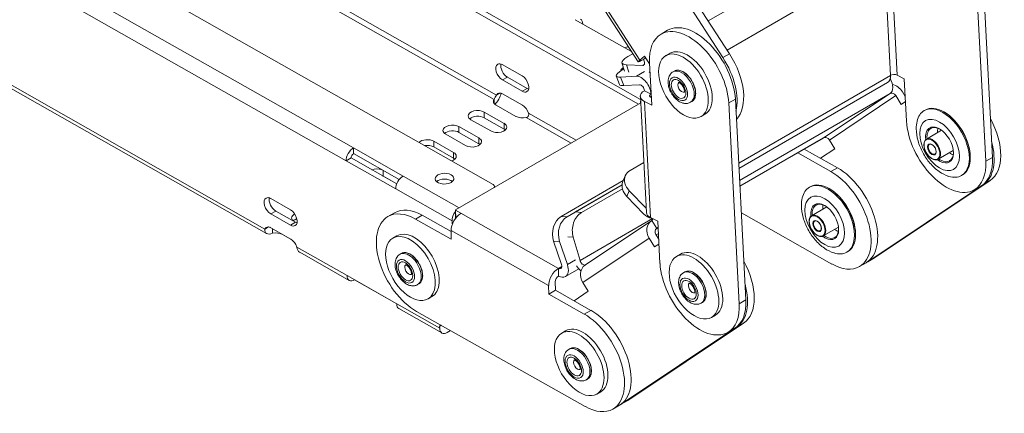
# Model space of a CAD drawing. Units: millimetres. Extents: x -3178 to 4622, y -1753 to 15.
# Drawn here: x 4412 to 4622, y -1753 to -1669 of the extents above; entities that cross this region are included whole.
import ezdxf

# ---------------------------------------------------------------- set-up
doc = ezdxf.new("R2010")
doc.units = ezdxf.units.MM
doc.layers.add('TANGENT EDGES', color=7, linetype='Continuous', lineweight=0)
doc.layers.add('VISIBLE', color=7, linetype='Continuous', lineweight=0)

msp = doc.modelspace()

# ---------------------------------------------------------------- linework, layer by layer
at = {"layer": 'TANGENT EDGES'}
for p, q in [((4483.13, -1696), (4045.04, -1447.87)), ((4045.04, -1451.52), (4481.55, -1698.76)), ((4227.09, -1522.39), (4513.69, -1684.73)), ((4226.56, -1523.32), (4513.16, -1685.65)), ((4464.19, -1713.31), (4177.59, -1550.97)), ((4595.85, -1647.61), (4558.94, -1668.92)), ((4544.33, -1677.25), (4528.35, -1652.54)), ((4562.96, -1675.13), (4596.56, -1655.73)), ((4596.56, -1655.73), (4597.86, -1680.52)), ((4597.97, -1655.67), (4599.27, -1680.47)), ((4541.11, -1674.66), (4542.5, -1675.44)), ((4563.47, -1675.92), (4562.06, -1676.74)), ((4541.98, -1679.85), (4541.45, -1678.26)), ((4545.27, -1678.19), (4544.93, -1678.39)), ((4516.01, -1680.9), (4514.95, -1681.51)), ((4540.88, -1682.7), (4540.2, -1680.88)), ((4545.34, -1679.68), (4543.57, -1680.7)), ((4597.86, -1680.52), (4565.44, -1699.23)), ((4520.25, -1683.3), (4519.19, -1683.91)), ((4546.71, -1684.51), (4546.72, -1684.5)), ((4546.75, -1685.29), (4546.71, -1684.51)), ((4565.63, -1702.97), (4597.78, -1684.41)), ((4597.78, -1684.41), (4583.59, -1693.87)), ((4599, -1684.85), (4584.81, -1694.32)), ((4544.47, -1686.02), (4544.47, -1686.42)), ((4546.59, -1710.88), (4545.29, -1686.09)), ((4564.72, -1685.58), (4563.31, -1686.4)), ((4511.06, -1689.58), (4511.05, -1688.35)), ((4520.52, -1688.6), (4530.7, -1694.37)), ((4505.67, -1692.69), (4505.66, -1691.46)), ((4515.3, -1691.99), (4515.29, -1690.76)), ((4520, -1689.52), (4529.64, -1694.98)), ((4500.28, -1695.81), (4500.27, -1694.58)), ((4509.91, -1695.1), (4509.9, -1693.87)), ((4583.59, -1693.87), (4565.7, -1704.2)), ((4504.52, -1698.21), (4504.51, -1696.98)), ((4618.23, -1698.84), (4619.65, -1698.02)), ((4489.5, -1702.03), (4489.49, -1700.83)), ((4505.71, -1708.8), (4493.73, -1702.01)), ((4585.13, -1701.07), (4586.55, -1700.25)), ((4617.75, -1703.8), (4619.17, -1702.98)), ((4492.16, -1704.77), (4504.18, -1711.58)), ((4541.54, -1706.38), (4542.06, -1705.16)), ((4465.45, -1710.08), (4466.51, -1709.47)), ((4497.81, -1710.36), (4496.39, -1711.18)), ((4504.96, -1710.97), (4504.94, -1709.32)), ((4526.93, -1721.71), (4506.07, -1709.96)), ((4531.84, -1709.8), (4530.53, -1709.66)), ((4545.66, -1708.82), (4545.63, -1708.84)), ((4469.7, -1712.49), (4470.76, -1711.88)), ((4528.77, -1710.68), (4527.49, -1710.66)), ((4547, -1711.09), (4531.53, -1720.02)), ((4467.94, -1714.48), (4467.94, -1714.45)), ((4503.97, -1713.65), (4524.83, -1725.39)), ((4548.28, -1714.26), (4547.79, -1714.54)), ((4547.85, -1713.24), (4547.93, -1713.19)), ((4547.93, -1713.19), (4548.22, -1713.02)), ((4525.89, -1715.94), (4527.16, -1715.97)), ((4528.93, -1714.95), (4530.08, -1715.08)), ((4532.14, -1724.73), (4546.32, -1715.27)), ((4481.75, -1723.25), (4471.02, -1717.18)), ((4530.6, -1719.9), (4528.83, -1720.92)), ((4593.22, -1720.16), (4594.64, -1719.34)), ((4527.63, -1721.3), (4526.93, -1721.71)), ((4501.55, -1734.47), (4492.36, -1729.26)), ((4566.97, -1728.44), (4565.56, -1729.26)), ((4533.87, -1730.67), (4532.45, -1731.48)), ((4566.49, -1733.4), (4565.07, -1734.21)), ((4501.54, -1734.11), (4501.92, -1733.89)), ((4541.96, -1749.76), (4540.55, -1750.57))]:
    msp.add_line(p, q, dxfattribs=at)
for centre, major_axis in [((4552.58, -1683.42), (-1.37, 2.38)), ((4552.58, -1683.42), (1.1, -1.91)), ((4608.35, -1695.38), (3, -5.2)), ((4606.73, -1696.32), (-1.2, 2.08)), ((4606.73, -1696.32), (0.65, -1.13)), ((4583.82, -1711.74), (3, -5.2)), ((4582.2, -1712.68), (-1.2, 2.08)), ((4582.2, -1712.68), (0.65, -1.13)), ((4494.23, -1722.34), (1.37, -2.38)), ((4494.23, -1722.34), (-1.1, 1.91)), ((4554.82, -1726.28), (-1.37, 2.38)), ((4554.82, -1726.28), (1.1, -1.91)), ((4530.29, -1742.65), (-1.38, 2.38)), ((4530.29, -1742.65), (1.1, -1.91))]:
    msp.add_ellipse(centre, major_axis=major_axis, ratio=0.57735, dxfattribs=at)
for centre, major_axis, start_param, end_param in [((4553.28, -1683.02), (-1.88, 3.25), 3.141593, 6.283185), ((4553.57, -1682.85), (-1.87, 3.25), 3.141593, 6.283185), ((4553.28, -1683.02), (0.6, -1.04), -3.043112, -0.098481), ((4606.8, -1696.28), (-1.25, 2.17), 3.141593, 6.283185), ((4606.8, -1696.28), (0.6, -1.04), -3.141593, 0), ((4582.27, -1712.64), (-1.25, 2.17), 3.141593, 6.283185), ((4582.27, -1712.64), (0.6, -1.04), -3.141593, 0), ((4494.94, -1721.93), (1.87, -3.25), 0, 3.141593), ((4495.22, -1721.77), (1.88, -3.25), 0, 3.141593), ((4494.94, -1721.93), (-0.6, 1.04), 0.098481, 3.043112), ((4555.53, -1725.87), (-1.87, 3.25), 3.141593, 6.283185), ((4555.81, -1725.71), (-1.87, 3.25), 3.141593, 6.283185), ((4555.53, -1725.87), (0.6, -1.04), -3.043112, -0.098481), ((4531, -1742.24), (-1.87, 3.25), 3.141593, 6.283185), ((4531.28, -1742.07), (-1.88, 3.25), 3.141593, 6.283185), ((4531, -1742.24), (0.6, -1.04), -3.043112, -0.098481)]:
    msp.add_ellipse(centre, major_axis=major_axis, ratio=0.57735, start_param=start_param, end_param=end_param, dxfattribs=at)
at = {"layer": 'VISIBLE'}
for p, q in [((4544.45, -1685.65), (4045.04, -1402.78)), ((4045.04, -1404), (4544.06, -1686.65)), ((4045.04, -1438.77), (4513, -1703.82)), ((4464.55, -1714.28), (4178.19, -1552.08)), ((4534.43, -1634.03), (4562.06, -1676.74)), ((4563.47, -1675.92), (4535.85, -1633.21)), ((4543.93, -1677.66), (4527.95, -1652.95)), ((4619.65, -1698.02), (4617.4, -1655.17)), ((4615.99, -1655.98), (4618.23, -1698.84)), ((4530.5, -1668.65), (4541.11, -1674.66)), ((4550.25, -1670.91), (4548.84, -1671.73)), ((4541.72, -1676.52), (4542.8, -1675.9)), ((4545.33, -1676.45), (4544.33, -1677.25)), ((4545.09, -1677.12), (4545.53, -1676.76)), ((4546.38, -1678.08), (4545.33, -1676.45)), ((4550.73, -1675.83), (4549.89, -1676.32)), ((4514.92, -1678.23), (4519.17, -1680.63)), ((4540.48, -1677.87), (4541.05, -1679.6)), ((4544.93, -1678.39), (4541.45, -1678.26)), ((4546.84, -1686.87), (4546.37, -1677.84)), ((4516.01, -1680.9), (4520.25, -1683.3)), ((4539.96, -1682.46), (4539.28, -1680.63)), ((4543.57, -1680.7), (4540.2, -1680.88)), ((4540.55, -1679.37), (4540.9, -1679.16)), ((4551.69, -1679.61), (4551.41, -1679.77)), ((4600.82, -1681.25), (4599.27, -1680.47)), ((4519.19, -1683.91), (4514.95, -1681.51)), ((4540.88, -1682.7), (4544.25, -1682.53)), ((4565.5, -1700.37), (4597.24, -1682.05)), ((4601.3, -1690.28), (4600.82, -1681.25)), ((4513.88, -1684.62), (4513.69, -1684.73)), ((4514.44, -1684.3), (4513.88, -1684.62)), ((4514.98, -1684.48), (4519.22, -1686.88)), ((4545.72, -1709.81), (4544.42, -1685.02)), ((4546.71, -1684.51), (4545.29, -1683.79)), ((4599, -1684.85), (4600.14, -1686.74)), ((4601.02, -1685.04), (4600.42, -1684.04)), ((4504.94, -1709.24), (4544.49, -1686.41)), ((4513.16, -1685.65), (4513.16, -1685.87)), ((4513.16, -1685.87), (4513.17, -1686.49)), ((4517.85, -1689.28), (4513.61, -1686.87)), ((4545.29, -1686.09), (4546.84, -1686.87)), ((4546.76, -1685.3), (4546.71, -1685.27)), ((4555.44, -1686.1), (4555.16, -1686.26)), ((4563.31, -1686.4), (4565.56, -1729.26)), ((4566.97, -1728.44), (4564.72, -1685.58)), ((4600.14, -1686.74), (4601.08, -1686.11)), ((4511.05, -1688.35), (4515.29, -1690.76)), ((4558.23, -1688.82), (4557.39, -1689.31)), ((4605.06, -1688.04), (4605.27, -1687.92)), ((4609.41, -1688.4), (4609.27, -1688.32)), ((4505.66, -1691.46), (4509.9, -1693.87)), ((4512.46, -1692.39), (4508.22, -1689.99)), ((4515.3, -1691.99), (4511.06, -1689.58)), ((4507.07, -1695.5), (4502.83, -1693.1)), ((4509.91, -1695.1), (4505.67, -1692.69)), ((4605.55, -1694.11), (4608.79, -1692.24)), ((4500.27, -1694.58), (4504.51, -1696.98)), ((4565.7, -1704.2), (4583.53, -1693.91)), ((4585.95, -1696.2), (4584.81, -1694.32)), ((4483.13, -1696), (4483.14, -1697.23)), ((4493.73, -1702.01), (4483.13, -1696)), ((4492.9, -1702.76), (4483.14, -1697.23)), ((4504.52, -1698.21), (4500.28, -1695.81)), ((4578.04, -1697.08), (4585.13, -1701.07)), ((4586.55, -1700.25), (4579.46, -1696.26)), ((4582.93, -1698.22), (4585.95, -1696.2)), ((4608.05, -1698.44), (4611.29, -1696.57)), ((4482.61, -1698.15), (4481.55, -1698.76)), ((4481.55, -1698.76), (4492.16, -1704.77)), ((4492.38, -1703.68), (4482.61, -1698.15)), ((4542.25, -1700.81), (4545.16, -1699.13)), ((4614.93, -1697.95), (4614.93, -1698.11)), ((4492.38, -1703.66), (4489.5, -1702.03)), ((4541.2, -1701.97), (4540.68, -1703.19)), ((4613.06, -1701.9), (4613.27, -1701.78)), ((4540.77, -1702.99), (4527.49, -1710.66)), ((4528.77, -1710.68), (4540.51, -1703.9)), ((4540.51, -1703.9), (4530.53, -1709.66)), ((4617.75, -1703.8), (4593.22, -1720.16)), ((4594.64, -1719.34), (4619.17, -1702.98)), ((4615.77, -1704.95), (4617.18, -1704.14)), ((4513.29, -1704.22), (4513.29, -1704.42)), ((4531.84, -1709.8), (4540.59, -1704.75)), ((4545.63, -1708.84), (4542.06, -1705.16)), ((4580.53, -1704.41), (4580.74, -1704.28)), ((4584.88, -1704.76), (4584.74, -1704.68)), ((4465.43, -1706.8), (4469.67, -1709.21)), ((4541.54, -1706.38), (4545.11, -1710.06)), ((4469.7, -1712.49), (4465.45, -1710.08)), ((4466.51, -1709.47), (4470.76, -1711.88)), ((4491.91, -1709.83), (4490.5, -1710.64)), ((4503.98, -1713.84), (4497.81, -1710.36)), ((4504.93, -1710.93), (4504.91, -1709.28)), ((4506.07, -1709.96), (4504.94, -1709.32)), ((4585.34, -1720.78), (4566, -1709.89)), ((4581.02, -1710.47), (4584.26, -1708.6)), ((4496.39, -1711.18), (4503.99, -1715.46)), ((4504.18, -1712.2), (4504.18, -1711.58)), ((4504.18, -1712.2), (4504.29, -1712.13)), ((4504.25, -1712.24), (4504.18, -1712.2)), ((4504.96, -1710.97), (4504.96, -1710.97)), ((4532.59, -1721.01), (4546.78, -1711.55)), ((4548.14, -1711.66), (4546.59, -1710.88)), ((4547.93, -1713.19), (4546.89, -1711.48)), ((4548.62, -1720.7), (4548.14, -1711.66)), ((4464.19, -1713.31), (4464.94, -1712.87)), ((4465.29, -1712.97), (4465.27, -1712.95)), ((4465.48, -1713.06), (4469.72, -1715.46)), ((4465.8, -1714.23), (4465.79, -1713.23)), ((4469.98, -1715.63), (4467.94, -1714.48)), ((4503.99, -1715.46), (4503.97, -1713.65)), ((4548.34, -1715.45), (4547.74, -1714.45)), ((4547.79, -1714.54), (4548.28, -1714.26)), ((4583.52, -1714.8), (4586.76, -1712.93)), ((4590.4, -1714.31), (4590.4, -1714.48)), ((4492.39, -1714.74), (4491.55, -1715.23)), ((4525.89, -1715.94), (4527.56, -1720.9)), ((4528.83, -1720.92), (4527.16, -1715.97)), ((4531.53, -1720.02), (4530.08, -1715.08)), ((4546.32, -1715.27), (4547.46, -1717.15)), ((4547.46, -1717.15), (4548.4, -1716.53)), ((4482.23, -1724.29), (4471.63, -1718.28)), ((4493.35, -1718.52), (4493.07, -1718.69)), ((4552.98, -1718.69), (4552.13, -1719.18)), ((4588.53, -1718.26), (4588.74, -1718.14)), ((4591.24, -1721.32), (4592.65, -1720.5)), ((4593, -1720.3), (4594.42, -1719.48)), ((4526.94, -1723.35), (4526.93, -1721.71)), ((4531.31, -1721.81), (4528.42, -1723.48)), ((4553.94, -1722.46), (4553.66, -1722.63)), ((4492.36, -1729.26), (4481.75, -1723.25)), ((4483.36, -1724.16), (4483.36, -1724.18)), ((4483.36, -1724.18), (4492.36, -1729.28)), ((4497.1, -1725.02), (4496.82, -1725.18)), ((4526.27, -1726.39), (4526.25, -1724.58)), ((4533.28, -1726.61), (4532.14, -1724.73)), ((4524.83, -1725.39), (4524.85, -1727.2)), ((4526.27, -1726.39), (4524.85, -1727.2)), ((4524.85, -1727.2), (4532.45, -1731.48)), ((4533.87, -1730.67), (4526.27, -1726.39)), ((4530.25, -1728.63), (4533.28, -1726.61)), ((4499.89, -1727.74), (4499.05, -1728.23)), ((4557.69, -1728.96), (4557.41, -1729.12)), ((4502.03, -1735.5), (4492.84, -1730.3)), ((4532.66, -1751.2), (4496.6, -1730.89)), ((4541.96, -1749.76), (4566.49, -1733.4)), ((4560.48, -1731.68), (4559.63, -1732.17)), ((4501.55, -1734.47), (4501.54, -1734.11)), ((4503.86, -1734.98), (4503.15, -1735.39)), ((4528.45, -1735.05), (4527.61, -1735.54)), ((4565.07, -1734.21), (4540.55, -1750.57)), ((4564.5, -1734.55), (4563.09, -1735.37)), ((4529.41, -1738.83), (4529.13, -1738.99)), ((4533.16, -1745.32), (4532.88, -1745.49)), ((4535.95, -1748.04), (4535.11, -1748.53)), ((4541.74, -1749.89), (4540.33, -1750.71)), ((4539.97, -1750.92), (4538.56, -1751.73))]:
    msp.add_line(p, q, dxfattribs=at)
for centre, major_axis, ratio, start_param, end_param in [((4530.52, -1670.49), (1.11, 1.96), 0.582794, -0.780616, 0), ((4554.84, -1682.12), (-6, 10.39), 0.57735, 3.989374, 6.283185), ((4556.25, -1681.3), (-6, 10.39), 0.57735, 3.989374, 6.283185), ((4554.84, -1682.12), (-6, 10.39), 0.57735, 0, 0.847782), ((4541.12, -1676.5), (1.11, 1.96), 0.582794, 0.295237, 0.780616), ((4554.48, -1682.32), (-3.75, 6.5), 0.57735, -1.548786, 0), ((4544.28, -1676.62), (-3.8, -1.25), 0.279166, -0.925726, 0), ((4553.64, -1682.81), (-3.75, 6.5), 0.57735, 0, 3.141593), ((4553.64, -1682.81), (-3.75, 6.5), 0.57735, -1.548786, 0), ((4556.61, -1681.1), (6, -10.39), 0.57735, 0.549411, 1.658183), ((4558.02, -1680.28), (6, -10.39), 0.57735, 0.170188, 1.658183), ((4514.94, -1679.87), (-1, 1.73), 0.57735, 0, 2.365668), ((4514.94, -1679.87), (-1, 1.73), 0.57735, -0.775924, 0), ((4516, -1679.25), (-1, 1.73), 0.57735, 0.55899, 2.365668), ((4542.17, -1679.7), (2, 0.02), 0.571855, 2.313931, 3.032223), ((4544.28, -1676.62), (-3.8, -1.25), 0.279166, 0, 0.64507), ((4546.45, -1676.03), (-2.52, -1.63), 0.07126, -0.617283, 0), ((4546.45, -1676.03), (-2.52, -1.63), 0.07126, 0, 0.953513), ((4544.63, -1677.48), (-0.5, 0.866), 0.57735, 2.792647, 3.141593), ((4544.63, -1677.48), (-0.5, 0.866), 0.57735, 3.141593, 4.799775), ((4519.18, -1682.27), (-1, 1.73), 0.57735, 3.141593, 5.507261), ((4543.03, -1679.24), (-3.75, -1.39), 0.230882, -0.935542, 0), ((4543.03, -1679.24), (-3.75, -1.39), 0.230882, 0, 0.635255), ((4544.59, -1683.44), (1.5, -2.6), 0.57735, 0.847782, 2.85491), ((4544.63, -1677.48), (-1.5, 2.6), 0.57735, 3.270959, 3.403964), ((4553.64, -1682.81), (-3.75, 6.5), 0.57735, 3.141593, 4.7344), ((4554.48, -1682.32), (-3.75, 6.5), 0.57735, 3.141593, 4.7344), ((4595.74, -1679.45), (1.5, -2.6), 0.57735, 0, 0.847782), ((4598.56, -1680.87), (-0.999, -0.052), 0.540233, -2.3855, -0.814704), ((4543.71, -1681.07), (-3.75, -1.39), 0.230882, 0, 0.635255), ((4544.59, -1683.44), (-0.5, 0.866), 0.57735, 3.989374, 5.996503), ((4596.22, -1681.84), (1.5, -2.6), 0.57735, 0.037381, 1.50582), ((4598.3, -1685.26), (-1.66, 2.5), 0.815926, -1.6236, -0.681711), ((4514.99, -1686.12), (-1, 1.73), 0.57735, 0, 0.382752), ((4514.99, -1686.12), (-1, 1.73), 0.57735, -0.775924, 0), ((4519.18, -1682.27), (-1, 1.73), 0.57735, 2.365668, 3.141593), ((4520.24, -1681.66), (-1, 1.73), 0.57735, 2.365668, 2.582603), ((4547.41, -1684.86), (-3, -0.16), 0.540233, -0.814704, 0), ((4547.41, -1684.86), (-3, -0.16), 0.540233, 0, 0.756093), ((4547.41, -1684.86), (-0.999, -0.052), 0.540233, -0.814704, 0), ((4547.41, -1684.86), (-0.999, -0.052), 0.540233, 0, 0.756093), ((4598.3, -1685.26), (-0.555, 0.832), 0.815926, -1.6236, -0.052803), ((4515.03, -1686.06), (-2, -0.02), 0.571855, -0.37797, 0), ((4515.03, -1686.06), (-2, -0.02), 0.571855, 0, 0.780706), ((4519.23, -1688.52), (-1, 1.73), 0.57735, 4.348585, 5.507261), ((4609.06, -1694.97), (4, -6.93), 0.57735, 0, 3.141593), ((4609.27, -1694.85), (-4, 6.93), 0.57735, -0.785398, 0), ((4509.64, -1689.17), (-2, -0.02), 0.571855, -2.360887, 0), ((4509.64, -1689.17), (-2, -0.02), 0.571855, 0, 0.780706), ((4509.65, -1690.4), (-2, -0.02), 0.571855, -2.360887, -0.568011), ((4519.27, -1688.46), (-2, -0.02), 0.571855, 0.780706, 1.939382), ((4609.06, -1694.97), (4, -6.93), 0.57735, -3.141593, -2.582603), ((4609.27, -1694.85), (-4, 6.93), 0.57735, 3.926991, 5.497787), ((4609.41, -1694.77), (-3.9, 6.75), 0.57735, 3.926991, 5.497787), ((4504.25, -1692.28), (-2, -0.02), 0.571855, -2.360887, 0), ((4513.88, -1691.57), (-2, -0.02), 0.571855, -3.141593, -2.360887), ((4609.77, -1694.56), (6, -10.39), 0.57735, -2.293811, 0), ((4608.35, -1695.38), (-2.1, 3.64), 0.57735, -0.785398, 0.937358), ((4612.95, -1692.73), (6, -10.39), 0.57735, 0.037381, 1.525375), ((4504.25, -1692.28), (-2, -0.02), 0.571855, 0, 0.780706), ((4504.26, -1693.51), (-2, -0.02), 0.571855, -2.360887, -0.568011), ((4513.88, -1691.57), (-2, -0.02), 0.571855, 0.780706, 3.141593), ((4513.89, -1692.8), (-2, -0.02), 0.571855, -2.573581, -2.360887), ((4608.49, -1695.3), (-2, 3.46), 0.57735, 0, 0.895665), ((4608.49, -1695.3), (-2, 3.46), 0.57735, -0.760701, 0), ((4610.77, -1693.98), (2, -3.46), 0.57735, -2.536013, -2.245928), ((4608.35, -1695.38), (-2.1, 3.64), 0.57735, 3.926991, 5.497787), ((4498.86, -1695.39), (-2, -0.02), 0.571855, -2.360887, -0.528098), ((4498.87, -1696.62), (-2, -0.02), 0.571855, -2.360887, -1.311614), ((4508.49, -1694.68), (-2, -0.02), 0.571855, 0.780706, 3.141593), ((4508.49, -1694.68), (-2, -0.02), 0.571855, -3.141593, -2.360887), ((4508.5, -1695.91), (-2, -0.02), 0.571855, -2.573581, -2.360887), ((4582.03, -1691.31), (1.5, -2.6), 0.57735, 0, 0.037381), ((4584.11, -1694.73), (-0.555, 0.832), 0.815926, -1.6236, -0.052803), ((4611.53, -1693.54), (6, -10.39), 0.57735, 0.037381, 1.146152), ((4483.14, -1697.85), (-1.11, -1.96), 0.582794, -2.360977, -0.79018), ((4483.14, -1697.85), (-0.37, -0.653), 0.582794, -2.360977, -0.79018), ((4503.1, -1697.8), (-2, -0.02), 0.571855, 2.08951, 3.141593), ((4503.1, -1697.8), (-2, -0.02), 0.571855, -3.141593, -2.360887), ((4608.35, -1695.38), (-2.1, 3.64), 0.57735, 2.407725, 3.926991), ((4610.77, -1693.98), (2, -3.46), 0.57735, -0.895665, -0.733867), ((4608.49, -1695.3), (-2, 3.46), 0.57735, 3.141593, 3.902293), ((4610.77, -1693.98), (2, -3.46), 0.57735, -0.733867, -0.60558), ((4503.11, -1699.03), (-2, -0.02), 0.571855, -2.573581, -2.360887), ((4608.35, -1695.38), (-2.1, 3.64), 0.57735, 2.204234, 2.407725), ((4608.49, -1695.3), (-2, 3.46), 0.57735, 2.245928, 2.407725), ((4608.49, -1695.3), (-2, 3.46), 0.57735, 2.407725, 3.141593), ((4609.27, -1694.85), (-4, 6.93), 0.57735, 3.141593, 3.926991), ((4609.77, -1694.56), (6, -10.39), 0.57735, 0, 0.847782), ((4611.18, -1693.75), (6, -10.39), 0.57735, 0, 0.847782), ((4488.08, -1701.62), (-2, -0.02), 0.571855, -2.16696, -1.019755), ((4488.09, -1702.85), (-2, -0.02), 0.571855, -2.360887, -2.186648), ((4493.75, -1703.85), (1.11, 1.96), 0.582794, 0.780616, 2.351412), ((4502.57, -1702.57), (2, 0.02), 0.571855, 0, 3.141593), ((4544.89, -1703.52), (-3.68, 1.56), 0.748353, 0, 1.056056), ((4544.89, -1703.52), (-3.68, 1.56), 0.748353, -0.51474, 0), ((4585.24, -1710.92), (-6, 10.39), 0.57735, 3.141593, 5.510166), ((4586.65, -1710.11), (-6, 10.39), 0.57735, 3.141593, 5.510166), ((4609.06, -1694.97), (4, -6.93), 0.57735, -0.55899, 0), ((4502.57, -1702.57), (2, 0.02), 0.571855, 3.141593, 5.493095), ((4502.58, -1703.8), (2, 0.02), 0.571855, 0.568011, 2.573581), ((4502.57, -1702.57), (2, 0.02), 0.571855, 5.493095, 6.283185), ((4512.29, -1704.23), (1, 0.008), 0.571855, 0, 0.780706), ((4544.37, -1704.75), (-3.68, 1.56), 0.748353, 0, 1.056056), ((4584.53, -1711.33), (4, -6.93), 0.57735, 0, 3.141593), ((4584.74, -1711.21), (-4, 6.93), 0.57735, -0.785398, 0), ((4512.29, -1704.23), (1, 0.008), 0.571855, 5.817612, 6.283185), ((4584.53, -1711.33), (4, -6.93), 0.57735, -3.141593, -2.582603), ((4584.74, -1711.21), (-4, 6.93), 0.57735, 3.926991, 5.497787), ((4584.88, -1711.13), (-3.9, 6.75), 0.57735, 3.926991, 5.497787), ((4465.44, -1708.44), (-1, 1.73), 0.57735, 0, 2.365668), ((4465.44, -1708.44), (-1, 1.73), 0.57735, -0.775924, 0), ((4466.5, -1707.83), (-1, 1.73), 0.57735, 0.55899, 2.365668), ((4583.82, -1711.74), (-2.1, 3.64), 0.57735, -0.785398, 0.937358), ((4583.96, -1711.66), (-2, 3.46), 0.57735, 0, 0.895665), ((4583.96, -1711.66), (-2, 3.46), 0.57735, -0.760701, 0), ((4586.24, -1710.35), (2, -3.46), 0.57735, -2.536013, -2.245928), ((4583.82, -1711.74), (-2.1, 3.64), 0.57735, 3.926991, 5.497787), ((4469.68, -1710.85), (-1, 1.73), 0.57735, 3.141593, 5.507261), ((4471.91, -1710.95), (-2, -0.02), 0.571855, -0.850892, 0), ((4496.5, -1721.04), (6, -10.39), 0.57735, -3.914612, -3.141593), ((4497.91, -1720.22), (6, -10.39), 0.57735, -3.914612, -3.141593), ((4506.1, -1712.43), (1.47, 2.61), 0.584453, 0.779132, 2.349928), ((4505.77, -1710.66), (-1.11, -1.96), 0.582794, -1.803343, -0.79018), ((4505.01, -1709.28), (-0.1, -0.0007), 0.570189, -0.787452, 0.006113), ((4505.01, -1709.28), (-0.1, -0.0007), 0.570189, 0.006113, 0.783326), ((4532.91, -1713.44), (0.43, 3.98), 0.752376, 0.502347, 2.073144), ((4545.89, -1708.23), (1.5, -2.6), 0.57735, -1.159347, -0.362489), ((4545.89, -1708.23), (0.5, -0.866), 0.57735, -1.159347, -1.104869), ((4548.71, -1709.66), (-3, -0.16), 0.540233, 0, 0.756093), ((4469.68, -1710.85), (-1, 1.73), 0.57735, 2.365668, 3.141593), ((4471.91, -1710.95), (-2, -0.02), 0.571855, 0, 0.548797), ((4471.92, -1712.18), (-2, -0.02), 0.571855, -1.120826, -0.572352), ((4470.74, -1710.23), (-1, 1.73), 0.57735, 2.365668, 2.582603), ((4496.5, -1721.04), (6, -10.39), 0.57735, -3.141593, -0.77302), ((4505.03, -1710.93), (-0.1, -0.0007), 0.570189, 0.006113, 0.783326), ((4528.72, -1714.31), (0.09, 4), 0.770654, 0.437067, 2.007863), ((4529.99, -1714.34), (0.09, 4), 0.770654, 0.437067, 2.007863), ((4548.44, -1714.04), (-1.66, 2.5), 0.815926, 0, 1.517993), ((4548.44, -1714.04), (-1.66, 2.5), 0.815926, -0.052803, 0), ((4546.37, -1710.63), (-0.5, 0.866), 0.57735, 3.178974, 3.813997), ((4465.49, -1714.7), (-1, 1.73), 0.57735, 0, 0.382752), ((4465.49, -1714.7), (-1, 1.73), 0.57735, -0.775924, 0), ((4466.53, -1715.29), (-2, -0.02), 0.571855, -2.360887, -1.202211), ((4495.3, -1721.73), (3.75, -6.5), 0.57735, 0.347939, 3.141593), ((4496.14, -1721.24), (3.75, -6.5), 0.57735, 0.347939, 3.141593), ((4548.44, -1714.04), (0.555, -0.832), 0.815926, -3.141593, -1.6236), ((4548.44, -1714.04), (0.555, -0.832), 0.815926, -3.194396, -3.141593), ((4546.37, -1710.63), (1.5, -2.6), 0.57735, 0.037381, 0.262371), ((4583.82, -1711.74), (-2.1, 3.64), 0.57735, 2.407725, 3.926991), ((4586.24, -1710.35), (2, -3.46), 0.57735, -0.895665, -0.733867), ((4583.96, -1711.66), (-2, 3.46), 0.57735, 3.141593, 3.902293), ((4586.24, -1710.35), (2, -3.46), 0.57735, -0.733867, -0.60558), ((4584.74, -1711.21), (-4, 6.93), 0.57735, 3.141593, 3.926991), ((4469.73, -1717.1), (-1, 1.73), 0.57735, 4.348585, 5.507261), ((4495.3, -1721.73), (3.75, -6.5), 0.57735, -3.141593, 0), ((4583.82, -1711.74), (-2.1, 3.64), 0.57735, 2.204234, 2.407725), ((4583.96, -1711.66), (-2, 3.46), 0.57735, 2.245928, 2.407725), ((4583.96, -1711.66), (-2, 3.46), 0.57735, 2.407725, 3.141593), ((4555.88, -1725.67), (-3.75, 6.5), 0.57735, -1.559639, 0), ((4556.73, -1725.18), (-3.75, 6.5), 0.57735, -1.559639, 0), ((4584.53, -1711.33), (4, -6.93), 0.57735, -0.55899, 0), ((4526.92, -1720.88), (0.5, -0.866), 0.57735, 0, 1.234109), ((4526.92, -1720.88), (1.5, -2.6), 0.57735, 0, 1.234109), ((4532.18, -1720.09), (0.5, -0.866), 0.57735, -1.969747, -0.054162), ((4557.09, -1724.98), (-6, 10.39), 0.57735, 0.847782, 3.141593), ((4555.88, -1725.67), (-3.75, 6.5), 0.57735, 0, 3.141593), ((4560.27, -1723.14), (-6, 10.39), 0.57735, 3.178974, 4.666968), ((4585.24, -1710.92), (-6, 10.39), 0.57735, 2.368573, 3.141593), ((4587, -1709.9), (6, -10.39), 0.57735, -0.029467, 0), ((4587, -1709.9), (6, -10.39), 0.57735, 0, 0.037381), ((4588.42, -1709.09), (6, -10.39), 0.57735, 0, 0.037381), ((4526.95, -1724.17), (1.47, 2.61), 0.584453, 0.779132, 2.349928), ((4526.92, -1720.88), (0.5, -0.866), 0.57735, -0.77302, 0), ((4532.18, -1720.09), (1.5, -2.6), 0.57735, -1.491435, -1.000257), ((4534.26, -1723.51), (-1.66, 2.5), 0.815926, 0, 1.517993), ((4556.73, -1725.18), (-3.75, 6.5), 0.57735, 3.141593, 4.723547), ((4483.34, -1722.33), (-1.11, -1.96), 0.582794, -0.79018, 0), ((4483.34, -1722.33), (-1.11, -1.96), 0.582794, 0, 0.780616), ((4526.95, -1724.17), (0.491, 0.871), 0.584453, 0.779132, 2.349928), ((4526.92, -1720.88), (1.5, -2.6), 0.57735, -0.77302, 0), ((4555.88, -1725.67), (-3.75, 6.5), 0.57735, 3.141593, 4.723547), ((4558.85, -1723.96), (-6, 10.39), 0.57735, 3.178974, 4.287745), ((4495.3, -1721.73), (3.75, -6.5), 0.57735, 0, 0.347939), ((4496.14, -1721.24), (3.75, -6.5), 0.57735, 0, 0.347939), ((4493.95, -1728.34), (-1.11, -1.96), 0.582794, -0.79018, 0), ((4557.09, -1724.98), (-6, 10.39), 0.57735, 3.141593, 3.989374), ((4558.5, -1724.16), (-6, 10.39), 0.57735, 3.141593, 3.989374), ((4532.56, -1741.34), (6, -10.39), 0.57735, 0, 2.368573), ((4533.97, -1740.52), (6, -10.39), 0.57735, 0, 2.368573), ((4501.9, -1734.31), (-0.25, 0.433), 0.57735, 0, 0.794872), ((4503.14, -1733.55), (-1.11, -1.96), 0.582794, -0.79018, 0), ((4501.9, -1734.31), (-0.25, 0.433), 0.57735, -0.413183, 0), ((4497.91, -1720.22), (-7.5, 12.99), 0.57735, 2.72841, 2.740379), ((4503.14, -1733.55), (-1.11, -1.96), 0.582794, 0, 0.780616), ((4531.36, -1742.03), (-3.75, 6.5), 0.57735, 0, 3.141593), ((4531.36, -1742.03), (-3.75, 6.5), 0.57735, -1.559639, 0), ((4532.2, -1741.54), (-3.75, 6.5), 0.57735, -1.559639, 0), ((4531.36, -1742.03), (-3.75, 6.5), 0.57735, 3.141593, 4.723547), ((4532.2, -1741.54), (-3.75, 6.5), 0.57735, 3.141593, 4.723547), ((4535.74, -1739.5), (-6, 10.39), 0.57735, 3.141593, 3.178974), ((4532.56, -1741.34), (6, -10.39), 0.57735, -0.77302, 0), ((4534.33, -1740.32), (-6, 10.39), 0.57735, 3.112126, 3.141593), ((4534.33, -1740.32), (-6, 10.39), 0.57735, 3.141593, 3.178974)]:
    msp.add_ellipse(centre, major_axis=major_axis, ratio=ratio, start_param=start_param, end_param=end_param, dxfattribs=at)
for points, knots in [([(4555.16, -1686.26), (4554.94, -1686.39), (4554.71, -1686.47), (4554.21, -1686.54), (4553.95, -1686.53), (4553.39, -1686.42), (4553.09, -1686.3), (4552.49, -1685.97), (4552.19, -1685.73), (4551.64, -1685.18), (4551.39, -1684.86), (4550.95, -1684.18), (4550.77, -1683.82), (4550.5, -1683.08), (4550.4, -1682.7), (4550.32, -1681.93), (4550.33, -1681.55), (4550.49, -1680.86), (4550.63, -1680.54), (4551, -1680.07), (4551.19, -1679.9), (4551.41, -1679.77)], [5.151738, 5.151738, 5.151738, 5.151738, 5.374781, 5.374781, 5.619529, 5.619529, 5.923933, 5.923933, 6.283578, 6.283578, 6.648941, 6.648941, 7.009435, 7.009435, 7.372225, 7.372225, 7.738632, 7.738632, 8.064465, 8.064465, 8.29333, 8.29333, 8.29333, 8.29333]), ([(4555.44, -1686.1), (4555.64, -1685.99), (4555.81, -1685.82), (4556.07, -1685.39), (4556.16, -1685.13), (4556.26, -1684.53), (4556.26, -1684.2), (4556.17, -1683.5), (4556.08, -1683.13), (4555.82, -1682.4), (4555.64, -1682.03), (4555.24, -1681.34), (4555, -1681.02), (4554.49, -1680.44), (4554.21, -1680.19), (4553.65, -1679.79), (4553.36, -1679.63), (4552.79, -1679.44), (4552.51, -1679.4), (4552.05, -1679.45), (4551.86, -1679.51), (4551.69, -1679.61)], [1.131448, 1.131448, 1.131448, 1.131448, 1.435461, 1.435461, 1.749844, 1.749844, 2.073437, 2.073437, 2.397843, 2.397843, 2.72149, 2.72149, 3.044839, 3.044839, 3.368562, 3.368562, 3.693037, 3.693037, 4.016128, 4.016128, 4.27304, 4.27304, 4.27304, 4.27304]), ([(4552.59, -1682.01), (4552.59, -1682.01), (4552.61, -1682.01), (4552.68, -1682.03), (4552.73, -1682.05), (4552.84, -1682.12), (4552.91, -1682.17), (4553.05, -1682.29), (4553.13, -1682.36), (4553.29, -1682.54), (4553.37, -1682.65), (4553.52, -1682.88), (4553.58, -1683), (4553.7, -1683.25), (4553.74, -1683.37), (4553.8, -1683.6), (4553.82, -1683.7), (4553.84, -1683.88), (4553.84, -1683.95), (4553.83, -1684.05), (4553.82, -1684.09), (4553.81, -1684.12), (4553.81, -1684.12), (4553.81, -1684.12)], [2.355887, 2.355887, 2.355887, 2.355887, 2.585067, 2.585067, 2.794643, 2.794643, 3.011901, 3.011901, 3.245654, 3.245654, 3.493909, 3.493909, 3.749668, 3.749668, 4.003926, 4.003926, 4.247492, 4.247492, 4.473776, 4.473776, 4.684906, 4.684906, 4.805995, 4.805995, 4.805995, 4.805995]), ([(4514.7, -1684.35), (4514.6, -1684.73), (4514.42, -1685.19), (4513.93, -1686.05), (4513.64, -1686.43), (4513.36, -1686.7)], [0.0746375, 0.0746375, 0.0746375, 0.0746375, 0.4121204, 0.4121204, 0.7439104, 0.7439104, 0.7439104, 0.7439104]), ([(4610.33, -1702.07), (4609.59, -1701.84), (4608.91, -1701.49), (4607.56, -1700.55), (4606.9, -1699.94), (4605.72, -1698.57), (4605.2, -1697.81), (4604.34, -1696.2), (4603.99, -1695.36), (4603.51, -1693.64), (4603.37, -1692.76), (4603.38, -1691.36), (4603.43, -1690.84), (4603.55, -1690.32)], [6.108308, 6.108308, 6.108308, 6.108308, 6.433485, 6.433485, 6.803492, 6.803492, 7.172147, 7.172147, 7.537742, 7.537742, 7.908179, 7.908179, 8.131921, 8.131921, 8.131921, 8.131921]), ([(4608.05, -1698.44), (4607.91, -1698.52), (4607.76, -1698.56), (4607.43, -1698.57), (4607.24, -1698.54), (4606.87, -1698.4), (4606.68, -1698.29), (4606.3, -1698.01), (4606.11, -1697.84), (4605.78, -1697.44), (4605.62, -1697.22), (4605.36, -1696.76), (4605.25, -1696.51), (4605.09, -1696.03), (4605.03, -1695.78), (4604.99, -1695.32), (4605, -1695.1), (4605.08, -1694.7), (4605.15, -1694.52), (4605.33, -1694.27), (4605.43, -1694.18), (4605.55, -1694.11)], [5.157522, 5.157522, 5.157522, 5.157522, 5.454292, 5.454292, 5.765238, 5.765238, 6.090318, 6.090318, 6.416985, 6.416985, 6.742525, 6.742525, 7.067596, 7.067596, 7.39322, 7.39322, 7.719954, 7.719954, 8.044427, 8.044427, 8.299114, 8.299114, 8.299114, 8.299114]), ([(4606.2, -1695.24), (4606.26, -1695.2), (4606.34, -1695.18), (4606.51, -1695.2), (4606.59, -1695.22), (4606.77, -1695.31), (4606.85, -1695.37), (4607.03, -1695.51), (4607.11, -1695.6), (4607.27, -1695.8), (4607.34, -1695.9), (4607.46, -1696.13), (4607.51, -1696.25), (4607.58, -1696.48), (4607.6, -1696.6), (4607.62, -1696.81), (4607.62, -1696.91), (4607.58, -1697.07), (4607.55, -1697.15), (4607.48, -1697.25), (4607.44, -1697.29), (4607.4, -1697.32)], [2.015929, 2.015929, 2.015929, 2.015929, 2.402586, 2.402586, 2.724431, 2.724431, 3.030491, 3.030491, 3.337946, 3.337946, 3.647643, 3.647643, 3.957919, 3.957919, 4.26688, 4.26688, 4.573314, 4.573314, 4.881483, 4.881483, 5.157522, 5.157522, 5.157522, 5.157522]), ([(4585.8, -1718.43), (4585.06, -1718.2), (4584.38, -1717.85), (4583.03, -1716.91), (4582.37, -1716.3), (4581.19, -1714.93), (4580.67, -1714.17), (4579.81, -1712.57), (4579.46, -1711.72), (4578.98, -1710), (4578.85, -1709.12), (4578.85, -1707.73), (4578.9, -1707.2), (4579.02, -1706.68)], [6.108308, 6.108308, 6.108308, 6.108308, 6.433485, 6.433485, 6.803492, 6.803492, 7.172147, 7.172147, 7.537742, 7.537742, 7.908179, 7.908179, 8.131921, 8.131921, 8.131921, 8.131921]), ([(4583.52, -1714.8), (4583.38, -1714.88), (4583.23, -1714.92), (4582.9, -1714.94), (4582.72, -1714.9), (4582.34, -1714.76), (4582.15, -1714.66), (4581.77, -1714.37), (4581.58, -1714.2), (4581.25, -1713.8), (4581.09, -1713.58), (4580.83, -1713.12), (4580.72, -1712.88), (4580.56, -1712.39), (4580.51, -1712.14), (4580.46, -1711.68), (4580.47, -1711.46), (4580.55, -1711.06), (4580.62, -1710.89), (4580.8, -1710.63), (4580.9, -1710.54), (4581.02, -1710.47)], [5.157522, 5.157522, 5.157522, 5.157522, 5.454292, 5.454292, 5.765238, 5.765238, 6.090318, 6.090318, 6.416985, 6.416985, 6.742525, 6.742525, 7.067596, 7.067596, 7.39322, 7.39322, 7.719954, 7.719954, 8.044427, 8.044427, 8.299114, 8.299114, 8.299114, 8.299114]), ([(4581.67, -1711.6), (4581.73, -1711.56), (4581.81, -1711.55), (4581.98, -1711.56), (4582.06, -1711.59), (4582.24, -1711.67), (4582.33, -1711.73), (4582.5, -1711.88), (4582.58, -1711.96), (4582.74, -1712.16), (4582.81, -1712.27), (4582.93, -1712.49), (4582.98, -1712.61), (4583.05, -1712.84), (4583.07, -1712.96), (4583.09, -1713.17), (4583.09, -1713.27), (4583.05, -1713.44), (4583.02, -1713.51), (4582.95, -1713.61), (4582.91, -1713.65), (4582.87, -1713.68)], [2.015929, 2.015929, 2.015929, 2.015929, 2.402586, 2.402586, 2.724431, 2.724431, 3.030491, 3.030491, 3.337946, 3.337946, 3.647643, 3.647643, 3.957919, 3.957919, 4.26688, 4.26688, 4.573314, 4.573314, 4.881483, 4.881483, 5.157522, 5.157522, 5.157522, 5.157522]), ([(4464.55, -1714.28), (4464.55, -1714.28), (4464.55, -1714.28), (4464.24, -1714.1), (4464.12, -1713.72), (4464.19, -1713.31)], [0.4096815, 0.4096815, 0.4096815, 0.4096815, 0.4121204, 0.4121204, 0.8242407, 0.8242407, 0.8242407, 0.8242407]), ([(4471.02, -1717.18), (4471.11, -1717.68), (4471.31, -1718.1), (4471.62, -1718.28), (4471.62, -1718.28), (4471.63, -1718.28)], [0, 0, 0, 0, 0.4121204, 0.4121204, 0.4145592, 0.4145592, 0.4145592, 0.4145592]), ([(4496.82, -1725.18), (4496.6, -1725.31), (4496.37, -1725.39), (4495.87, -1725.46), (4495.6, -1725.45), (4495.05, -1725.34), (4494.75, -1725.22), (4494.15, -1724.88), (4493.85, -1724.65), (4493.3, -1724.1), (4493.05, -1723.78), (4492.61, -1723.1), (4492.43, -1722.74), (4492.16, -1722), (4492.06, -1721.61), (4491.98, -1720.85), (4491.99, -1720.47), (4492.15, -1719.78), (4492.29, -1719.46), (4492.66, -1718.98), (4492.85, -1718.81), (4493.07, -1718.69)], [3.90687, 3.90687, 3.90687, 3.90687, 4.129913, 4.129913, 4.374662, 4.374662, 4.679065, 4.679065, 5.03871, 5.03871, 5.404073, 5.404073, 5.764567, 5.764567, 6.127358, 6.127358, 6.493764, 6.493764, 6.819597, 6.819597, 7.048462, 7.048462, 7.048462, 7.048462]), ([(4497.1, -1725.02), (4497.3, -1724.9), (4497.47, -1724.73), (4497.73, -1724.31), (4497.82, -1724.04), (4497.92, -1723.45), (4497.92, -1723.12), (4497.83, -1722.41), (4497.74, -1722.05), (4497.48, -1721.31), (4497.3, -1720.95), (4496.9, -1720.26), (4496.66, -1719.94), (4496.15, -1719.36), (4495.87, -1719.11), (4495.31, -1718.7), (4495.01, -1718.55), (4494.45, -1718.36), (4494.17, -1718.32), (4493.71, -1718.37), (4493.52, -1718.43), (4493.35, -1718.52)], [2.376315, 2.376315, 2.376315, 2.376315, 2.680329, 2.680329, 2.994712, 2.994712, 3.318304, 3.318304, 3.642711, 3.642711, 3.966358, 3.966358, 4.289707, 4.289707, 4.61343, 4.61343, 4.937905, 4.937905, 5.260996, 5.260996, 5.517908, 5.517908, 5.517908, 5.517908]), ([(4494.25, -1720.93), (4494.25, -1720.93), (4494.27, -1720.93), (4494.34, -1720.95), (4494.39, -1720.97), (4494.5, -1721.04), (4494.57, -1721.08), (4494.71, -1721.2), (4494.79, -1721.28), (4494.95, -1721.46), (4495.03, -1721.57), (4495.18, -1721.79), (4495.24, -1721.92), (4495.36, -1722.16), (4495.4, -1722.29), (4495.46, -1722.51), (4495.48, -1722.62), (4495.5, -1722.79), (4495.5, -1722.87), (4495.49, -1722.97), (4495.48, -1723.01), (4495.47, -1723.04), (4495.47, -1723.04), (4495.47, -1723.04)], [1.111019, 1.111019, 1.111019, 1.111019, 1.340199, 1.340199, 1.549775, 1.549775, 1.767033, 1.767033, 2.000786, 2.000786, 2.249041, 2.249041, 2.5048, 2.5048, 2.759058, 2.759058, 3.002625, 3.002625, 3.228908, 3.228908, 3.440038, 3.440038, 3.561128, 3.561128, 3.561128, 3.561128]), ([(4557.41, -1729.12), (4557.19, -1729.25), (4556.95, -1729.33), (4556.45, -1729.4), (4556.19, -1729.39), (4555.63, -1729.28), (4555.34, -1729.16), (4554.74, -1728.82), (4554.44, -1728.59), (4553.89, -1728.04), (4553.63, -1727.72), (4553.2, -1727.04), (4553.02, -1726.68), (4552.75, -1725.94), (4552.65, -1725.56), (4552.57, -1724.79), (4552.58, -1724.41), (4552.74, -1723.72), (4552.88, -1723.4), (4553.24, -1722.92), (4553.44, -1722.75), (4553.66, -1722.63)], [5.140885, 5.140885, 5.140885, 5.140885, 5.363928, 5.363928, 5.608677, 5.608677, 5.91308, 5.91308, 6.272725, 6.272725, 6.638088, 6.638088, 6.998582, 6.998582, 7.361372, 7.361372, 7.727779, 7.727779, 8.053612, 8.053612, 8.282477, 8.282477, 8.282477, 8.282477]), ([(4557.69, -1728.96), (4557.89, -1728.84), (4558.06, -1728.67), (4558.32, -1728.25), (4558.41, -1727.98), (4558.51, -1727.39), (4558.51, -1727.06), (4558.42, -1726.35), (4558.33, -1725.99), (4558.06, -1725.25), (4557.89, -1724.89), (4557.49, -1724.2), (4557.25, -1723.88), (4556.74, -1723.3), (4556.46, -1723.05), (4555.89, -1722.64), (4555.6, -1722.49), (4555.04, -1722.3), (4554.76, -1722.26), (4554.3, -1722.31), (4554.11, -1722.37), (4553.94, -1722.46)], [1.142301, 1.142301, 1.142301, 1.142301, 1.446314, 1.446314, 1.760697, 1.760697, 2.084289, 2.084289, 2.408696, 2.408696, 2.732343, 2.732343, 3.055692, 3.055692, 3.379415, 3.379415, 3.70389, 3.70389, 4.026981, 4.026981, 4.283893, 4.283893, 4.283893, 4.283893]), ([(4554.83, -1724.87), (4554.83, -1724.87), (4554.85, -1724.87), (4554.93, -1724.89), (4554.97, -1724.91), (4555.09, -1724.98), (4555.16, -1725.02), (4555.3, -1725.15), (4555.38, -1725.22), (4555.54, -1725.4), (4555.62, -1725.51), (4555.77, -1725.74), (4555.83, -1725.86), (4555.94, -1726.1), (4555.99, -1726.23), (4556.05, -1726.46), (4556.07, -1726.56), (4556.09, -1726.74), (4556.09, -1726.81), (4556.08, -1726.91), (4556.07, -1726.95), (4556.06, -1726.98), (4556.06, -1726.98), (4556.06, -1726.98)], [2.345034, 2.345034, 2.345034, 2.345034, 2.574214, 2.574214, 2.78379, 2.78379, 3.001048, 3.001048, 3.234801, 3.234801, 3.483056, 3.483056, 3.738815, 3.738815, 3.993073, 3.993073, 4.236639, 4.236639, 4.462923, 4.462923, 4.674053, 4.674053, 4.795143, 4.795143, 4.795143, 4.795143]), ([(4532.88, -1745.49), (4532.66, -1745.61), (4532.43, -1745.69), (4531.93, -1745.76), (4531.66, -1745.75), (4531.1, -1745.64), (4530.81, -1745.52), (4530.21, -1745.19), (4529.91, -1744.95), (4529.36, -1744.4), (4529.1, -1744.08), (4528.67, -1743.4), (4528.49, -1743.04), (4528.22, -1742.3), (4528.12, -1741.92), (4528.04, -1741.16), (4528.05, -1740.77), (4528.21, -1740.08), (4528.35, -1739.76), (4528.72, -1739.29), (4528.91, -1739.12), (4529.13, -1738.99)], [5.140885, 5.140885, 5.140885, 5.140885, 5.363928, 5.363928, 5.608677, 5.608677, 5.91308, 5.91308, 6.272725, 6.272725, 6.638088, 6.638088, 6.998582, 6.998582, 7.361372, 7.361372, 7.727779, 7.727779, 8.053612, 8.053612, 8.282477, 8.282477, 8.282477, 8.282477]), ([(4533.16, -1745.32), (4533.36, -1745.21), (4533.53, -1745.04), (4533.79, -1744.61), (4533.88, -1744.35), (4533.98, -1743.75), (4533.98, -1743.42), (4533.89, -1742.72), (4533.8, -1742.35), (4533.54, -1741.62), (4533.36, -1741.25), (4532.96, -1740.57), (4532.72, -1740.24), (4532.21, -1739.67), (4531.93, -1739.41), (4531.37, -1739.01), (4531.07, -1738.85), (4530.51, -1738.66), (4530.23, -1738.62), (4529.77, -1738.67), (4529.58, -1738.73), (4529.41, -1738.83)], [1.142301, 1.142301, 1.142301, 1.142301, 1.446314, 1.446314, 1.760697, 1.760697, 2.084289, 2.084289, 2.408696, 2.408696, 2.732343, 2.732343, 3.055692, 3.055692, 3.379415, 3.379415, 3.70389, 3.70389, 4.026981, 4.026981, 4.283893, 4.283893, 4.283893, 4.283893]), ([(4530.31, -1741.23), (4530.31, -1741.23), (4530.33, -1741.23), (4530.4, -1741.25), (4530.44, -1741.27), (4530.56, -1741.34), (4530.63, -1741.39), (4530.77, -1741.51), (4530.85, -1741.58), (4531.01, -1741.76), (4531.09, -1741.87), (4531.24, -1742.1), (4531.3, -1742.22), (4531.42, -1742.47), (4531.46, -1742.59), (4531.52, -1742.82), (4531.54, -1742.92), (4531.56, -1743.1), (4531.56, -1743.17), (4531.55, -1743.28), (4531.54, -1743.31), (4531.53, -1743.34), (4531.53, -1743.34), (4531.53, -1743.34)], [2.345034, 2.345034, 2.345034, 2.345034, 2.574214, 2.574214, 2.78379, 2.78379, 3.001048, 3.001048, 3.234801, 3.234801, 3.483056, 3.483056, 3.738815, 3.738815, 3.993073, 3.993073, 4.236639, 4.236639, 4.462923, 4.462923, 4.674053, 4.674053, 4.795143, 4.795143, 4.795143, 4.795143])]:
    msp.add_open_spline(points, degree=3, knots=knots, dxfattribs=at)
for points in [[(4513.69, -1684.73), (4513.61, -1684.84), (4513.42, -1685.19), (4513.22, -1685.53), (4513.16, -1685.65)], [(4520, -1689.52), (4520.21, -1689.49), (4520.57, -1689.24), (4520.6, -1688.8), (4520.52, -1688.6)], [(4465.8, -1714.23), (4465.33, -1714.41), (4464.86, -1714.45), (4464.55, -1714.28)], [(4465.39, -1713.01), (4465.35, -1713), (4465.32, -1712.99), (4465.29, -1712.97)]]:
    msp.add_open_spline(points, degree=3, dxfattribs=at)

doc.saveas('drawing.dxf')
